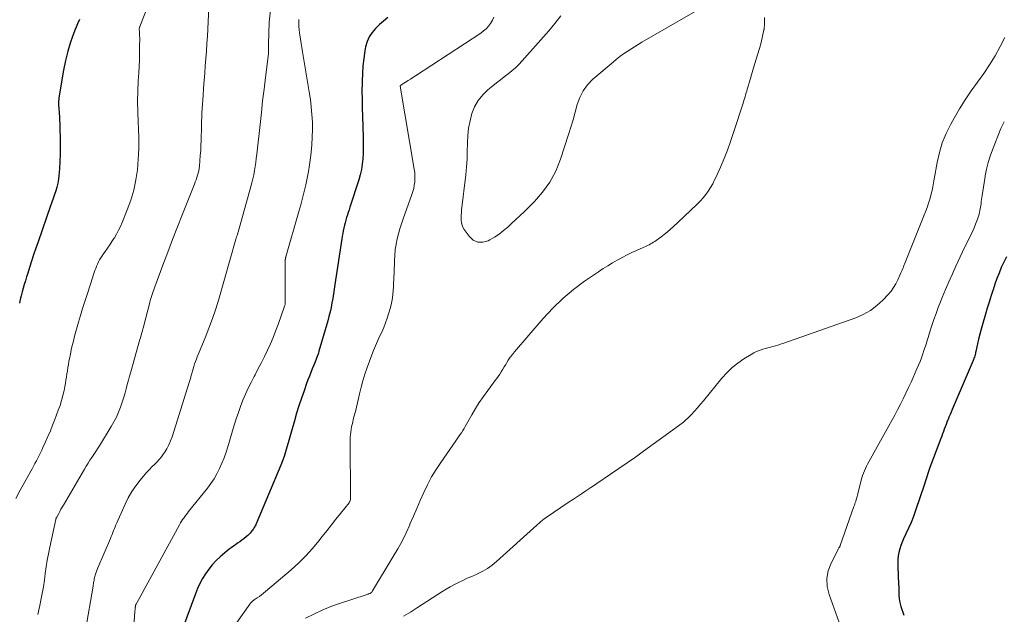
# Model space of a CAD drawing. Units: feet. Extents: x 2044995 to 2050000, y 559993 to 565004.
# Drawn here: x 2045849 to 2046010, y 560671 to 560768 of the extents above; entities that cross this region are included whole.
import ezdxf

# ---------------------------------------------------------------- set-up
doc = ezdxf.new("R2010")
doc.units = ezdxf.units.FT
doc.header["$LTSCALE"] = 100
doc.header["$MEASUREMENT"] = 0
doc.layers.add('CONTOUR INDEX', color=32, linetype='Continuous', lineweight=25)
doc.layers.add('CONTOUR INTERMEDIATE', color=40, linetype='Continuous', lineweight=15)

msp = doc.modelspace()

# ---------------------------------------------------------------- linework, layer by layer
at = {"layer": 'CONTOUR INDEX', "flags": 128}
for points, elevation in [([(2045859.01, 560767.97), (2045858.71, 560767.23), (2045858.12, 560765.76), (2045857.58, 560764.27), (2045857.11, 560762.77), (2045856.73, 560761.23), (2045856.42, 560759.68), (2045855.67, 560755.17), (2045855.65, 560755.04), (2045855.63, 560754.92), (2045855.62, 560754.79), (2045855.61, 560754.67), (2045855.61, 560754.54), (2045855.6, 560754.42), (2045855.6, 560754.29), (2045855.6, 560754.17), (2045855.6, 560754.11), (2045855.61, 560753.96), (2045855.61, 560753.81), (2045855.62, 560753.66), (2045855.63, 560753.5), (2045855.69, 560752.65), (2045855.73, 560752.07), (2045855.76, 560751.48), (2045855.79, 560750.9), (2045855.81, 560750.32), (2045855.87, 560748.29), (2045855.89, 560747.1), (2045855.88, 560745.92), (2045855.83, 560744.73), (2045855.74, 560743.55), (2045855.65, 560742.47), (2045855.57, 560741.83), (2045855.47, 560741.2), (2045855.31, 560740.57), (2045855.13, 560739.95), (2045854.92, 560739.34), (2045854.72, 560738.72), (2045854.51, 560738.11), (2045854.29, 560737.5), (2045852.25, 560731.63), (2045851.89, 560730.57), (2045851.53, 560729.51), (2045851.18, 560728.45), (2045850.84, 560727.39), (2045850.55, 560726.48), (2045850.36, 560725.87), (2045850.17, 560725.26), (2045849.99, 560724.65), (2045849.8, 560724.04), (2045849.63, 560723.42), (2045849.47, 560722.8), (2045849.33, 560722.18), (2045849.2, 560721.56)], 920), ([(2045909.44, 560768.27), (2045908.75, 560767.71), (2045908.08, 560767.12), (2045907.43, 560766.51), (2045906.87, 560765.84), (2045906.4, 560765.13), (2045906.07, 560764.34), (2045905.83, 560763.5), (2045905.71, 560762.82), (2045905.52, 560761.59), (2045905.37, 560760.36), (2045905.29, 560759.12), (2045905.24, 560757.88), (2045905.24, 560757.62), (2045905.23, 560756.24), (2045905.24, 560754.86), (2045905.26, 560753.49), (2045905.31, 560752.11), (2045905.44, 560748.69), (2045905.45, 560747.81), (2045905.45, 560746.93), (2045905.42, 560746.05), (2045905.37, 560745.17), (2045905.27, 560744.3), (2045905.13, 560743.44), (2045904.94, 560742.59), (2045904.7, 560741.74), (2045903.26, 560737.26), (2045903.12, 560736.84), (2045902.99, 560736.42), (2045902.86, 560736), (2045902.72, 560735.58), (2045902.6, 560735.16), (2045902.48, 560734.73), (2045902.37, 560734.31), (2045902.26, 560733.88), (2045902.17, 560733.43), (2045902.08, 560732.99), (2045902, 560732.55), (2045901.93, 560732.11), (2045900.81, 560724.62), (2045900.7, 560723.87), (2045900.58, 560723.12), (2045900.45, 560722.37), (2045900.32, 560721.62), (2045900.18, 560720.88), (2045900.01, 560720.14), (2045899.83, 560719.4), (2045899.63, 560718.67), (2045898.18, 560713.71), (2045898.1, 560713.42), (2045898, 560713.13), (2045897.9, 560712.85), (2045897.8, 560712.57), (2045897.69, 560712.29), (2045897.58, 560712.01), (2045897.46, 560711.74), (2045897.35, 560711.46), (2045897.1, 560710.84), (2045896.86, 560710.25), (2045896.63, 560709.65), (2045896.4, 560709.06), (2045896.18, 560708.46), (2045895.75, 560707.24), (2045895.33, 560706.03), (2045894.92, 560704.82), (2045894.54, 560703.59), (2045894.18, 560702.36), (2045893.8, 560701.02), (2045893.59, 560700.27), (2045893.38, 560699.52), (2045893.17, 560698.77), (2045892.96, 560698.02), (2045892.74, 560697.27), (2045892.5, 560696.53), (2045892.23, 560695.8), (2045891.94, 560695.08), (2045887.93, 560685.51), (2045887.86, 560685.36), (2045887.78, 560685.2), (2045887.71, 560685.05), (2045887.62, 560684.91), (2045887.54, 560684.76), (2045887.44, 560684.62), (2045887.34, 560684.48), (2045887.24, 560684.35), (2045887.11, 560684.18), (2045886.93, 560683.98), (2045886.74, 560683.78), (2045886.54, 560683.59), (2045886.33, 560683.41), (2045885.91, 560683.07), (2045885.58, 560682.82), (2045885.24, 560682.56), (2045884.89, 560682.32), (2045884.54, 560682.09), (2045884.19, 560681.86), (2045883.84, 560681.61), (2045883.51, 560681.36), (2045883.18, 560681.09), (2045882.06, 560680.13), (2045881.38, 560679.5), (2045880.75, 560678.83), (2045880.17, 560678.11), (2045879.64, 560677.36), (2045879.16, 560676.56), (2045878.72, 560675.75), (2045878.34, 560674.91), (2045877.99, 560674.05), (2045875.88, 560668.32)], 900), ([(2046010.63, 560729.16), (2046010.19, 560728.3), (2046009.78, 560727.41), (2046009.42, 560726.51), (2046009.07, 560725.6), (2046008.75, 560724.68), (2046008.44, 560723.76), (2046008.41, 560723.67), (2046008.11, 560722.7), (2046007.81, 560721.72), (2046007.51, 560720.75), (2046007.22, 560719.77), (2046006.72, 560718.1), (2046006.5, 560717.31), (2046006.29, 560716.52), (2046006.09, 560715.72), (2046005.91, 560714.92), (2046005.65, 560713.7), (2046005.6, 560713.51), (2046005.56, 560713.33), (2046005.51, 560713.14), (2046005.45, 560712.95), (2046005.4, 560712.76), (2046005.33, 560712.58), (2046005.26, 560712.4), (2046005.19, 560712.22), (2046001.75, 560704.18), (2046001.58, 560703.78), (2046001.41, 560703.37), (2046001.24, 560702.97), (2046001.08, 560702.56), (2046001.06, 560702.5), (2046000.91, 560702.12), (2046000.76, 560701.74), (2046000.62, 560701.36), (2046000.47, 560700.98), (2046000.33, 560700.6), (2046000.19, 560700.22), (2046000.05, 560699.84), (2045999.91, 560699.46), (2045998.13, 560694.73), (2045998.01, 560694.39), (2045997.89, 560694.05), (2045997.78, 560693.71), (2045997.67, 560693.37), (2045997.56, 560693.03), (2045997.45, 560692.69), (2045997.34, 560692.35), (2045997.23, 560692.01), (2045995.78, 560687.7), (2045995.43, 560686.72), (2045995.05, 560685.75), (2045994.64, 560684.8), (2045994.2, 560683.86), (2045993.79, 560683.05), (2045993.56, 560682.52), (2045993.34, 560681.97), (2045993.18, 560681.41), (2045993.04, 560680.84), (2045992.94, 560680.27), (2045992.87, 560679.69), (2045992.85, 560679.1), (2045992.86, 560678.52), (2045993, 560675.62), (2045993.02, 560675.16), (2045993.04, 560674.7), (2045993.04, 560674.23), (2045993.05, 560673.77), (2045993.08, 560673.31), (2045993.13, 560672.85), (2045993.24, 560672.41), (2045993.37, 560671.97), (2045993.88, 560670.55)], 880)]:
    msp.add_lwpolyline(points, dxfattribs=dict(at, elevation=elevation))
at = {"layer": 'CONTOUR INTERMEDIATE', "flags": 128}
for points, elevation in [([(2045871.74, 560774.08), (2045868.89, 560766.79), (2045868.87, 560766.74), (2045868.85, 560766.68), (2045868.84, 560766.63), (2045868.82, 560766.57), (2045868.81, 560766.51), (2045868.81, 560766.45), (2045868.8, 560766.39), (2045868.81, 560766.33), (2045868.83, 560765.98), (2045868.85, 560765.74), (2045868.86, 560765.5), (2045868.86, 560765.26), (2045868.87, 560765.02), (2045868.86, 560763.41), (2045868.85, 560762.36), (2045868.83, 560761.32), (2045868.79, 560760.27), (2045868.73, 560759.23), (2045868.65, 560757.94), (2045868.58, 560756.25), (2045868.54, 560754.56), (2045868.56, 560752.87), (2045868.62, 560751.18), (2045868.67, 560750.22), (2045868.72, 560748.52), (2045868.72, 560746.81), (2045868.64, 560745.11), (2045868.51, 560743.4), (2045868.26, 560741.72), (2045867.92, 560740.06), (2045867.43, 560738.44), (2045866.85, 560736.84), (2045865.99, 560734.77), (2045865.71, 560734.13), (2045865.41, 560733.5), (2045865.08, 560732.89), (2045864.73, 560732.28), (2045864.67, 560732.18), (2045864.33, 560731.64), (2045863.98, 560731.1), (2045863.62, 560730.57), (2045863.24, 560730.05), (2045862.94, 560729.63), (2045862.72, 560729.32), (2045862.51, 560729), (2045862.32, 560728.67), (2045862.14, 560728.33), (2045861.98, 560727.98), (2045861.82, 560727.63), (2045861.68, 560727.27), (2045861.56, 560726.91), (2045861.34, 560726.26), (2045861.11, 560725.57), (2045860.88, 560724.88), (2045860.66, 560724.19), (2045860.43, 560723.5), (2045859.52, 560720.69), (2045859.18, 560719.57), (2045858.84, 560718.46), (2045858.53, 560717.33), (2045858.23, 560716.2), (2045858.02, 560715.36), (2045857.84, 560714.65), (2045857.68, 560713.93), (2045857.53, 560713.22), (2045857.38, 560712.5), (2045857.3, 560712.09), (2045857.21, 560711.58), (2045857.12, 560711.06), (2045857.04, 560710.54), (2045856.97, 560710.01), (2045856.89, 560709.49), (2045856.81, 560708.97), (2045856.72, 560708.45), (2045856.63, 560707.94), (2045856.5, 560707.31), (2045856.31, 560706.49), (2045856.1, 560705.67), (2045855.85, 560704.86), (2045855.56, 560704.07), (2045854.99, 560702.57), (2045854.63, 560701.64), (2045854.26, 560700.72), (2045853.87, 560699.81), (2045853.47, 560698.9), (2045853.05, 560697.98), (2045852.85, 560697.54), (2045852.64, 560697.09), (2045852.42, 560696.66), (2045852.2, 560696.22), (2045851.97, 560695.79), (2045851.73, 560695.35), (2045851.5, 560694.92), (2045851.26, 560694.5), (2045850.07, 560692.36), (2045849.33, 560691.02), (2045848.61, 560689.66)], 916), ([(2045880.25, 560771.04), (2045879.94, 560765.23), (2045879.87, 560764.02), (2045879.79, 560762.8), (2045879.7, 560761.59), (2045879.6, 560760.38), (2045879.5, 560759.17), (2045879.4, 560757.96), (2045879.31, 560756.74), (2045879.23, 560755.53), (2045879.09, 560753.4), (2045879.05, 560752.69), (2045879.01, 560751.98), (2045878.99, 560751.27), (2045878.97, 560750.56), (2045878.92, 560748.19), (2045878.89, 560747.36), (2045878.85, 560746.53), (2045878.79, 560745.7), (2045878.72, 560744.88), (2045878.63, 560743.98), (2045878.58, 560743.6), (2045878.52, 560743.23), (2045878.43, 560742.86), (2045878.34, 560742.49), (2045878.22, 560742.13), (2045878.1, 560741.77), (2045877.97, 560741.41), (2045877.84, 560741.06), (2045875.87, 560736.14), (2045875.05, 560734.06), (2045874.24, 560731.99), (2045873.45, 560729.9), (2045872.66, 560727.81), (2045871.34, 560724.27), (2045871.22, 560723.95), (2045871.11, 560723.63), (2045871, 560723.31), (2045870.89, 560722.98), (2045870.79, 560722.65), (2045870.69, 560722.33), (2045870.6, 560722), (2045870.51, 560721.67), (2045869.54, 560717.94), (2045869.47, 560717.65), (2045869.39, 560717.37), (2045869.31, 560717.08), (2045869.24, 560716.79), (2045869.16, 560716.5), (2045869.08, 560716.21), (2045869, 560715.93), (2045868.92, 560715.64), (2045867.41, 560710.34), (2045867.22, 560709.65), (2045867.03, 560708.97), (2045866.85, 560708.29), (2045866.67, 560707.6), (2045866.48, 560706.92), (2045866.28, 560706.24), (2045866.06, 560705.57), (2045865.84, 560704.9), (2045865.72, 560704.58), (2045865.41, 560703.77), (2045865.06, 560702.97), (2045864.66, 560702.2), (2045864.23, 560701.44), (2045862.29, 560698.27), (2045861.99, 560697.78), (2045861.69, 560697.31), (2045861.37, 560696.83), (2045861.06, 560696.37), (2045860.74, 560695.9), (2045860.43, 560695.42), (2045860.13, 560694.94), (2045859.83, 560694.45), (2045856.39, 560688.57), (2045856.19, 560688.23), (2045856, 560687.89), (2045855.81, 560687.55), (2045855.62, 560687.21), (2045855.3, 560686.62), (2045855.28, 560686.57), (2045855.25, 560686.52), (2045855.23, 560686.48), (2045855.21, 560686.43), (2045855.19, 560686.38), (2045855.17, 560686.33), (2045855.16, 560686.28), (2045855.14, 560686.23), (2045854.15, 560681.71), (2045853.93, 560680.63), (2045853.73, 560679.55), (2045853.56, 560678.46), (2045853.42, 560677.37), (2045853.28, 560676.28), (2045853.12, 560675.19), (2045852.93, 560674.1), (2045852.72, 560673.02), (2045852.55, 560672.18), (2045852.19, 560670.69)], 912), ([(2045937.74, 560768.56), (2045936.78, 560767.33), (2045935.78, 560766.13), (2045931.45, 560761.2), (2045930.91, 560760.62), (2045930.34, 560760.07), (2045929.75, 560759.56), (2045929.13, 560759.07), (2045928.49, 560758.59), (2045927.86, 560758.11), (2045927.24, 560757.62), (2045926.63, 560757.13), (2045925.83, 560756.47), (2045924.97, 560755.63), (2045924.23, 560754.72), (2045923.66, 560753.68), (2045923.21, 560752.57), (2045922.9, 560751.39), (2045922.66, 560750.2), (2045922.54, 560748.99), (2045922.48, 560747.78), (2045922.48, 560747.68), (2045922.46, 560746.4), (2045922.42, 560745.13), (2045922.32, 560743.86), (2045922.2, 560742.59), (2045921.52, 560736.78), (2045921.49, 560736.37), (2045921.46, 560735.96), (2045921.45, 560735.55), (2045921.45, 560735.14), (2045921.5, 560734.74), (2045921.59, 560734.35), (2045921.75, 560733.99), (2045921.95, 560733.64), (2045922.76, 560732.51), (2045923.44, 560731.91), (2045924.18, 560731.55), (2045925, 560731.55), (2045925.87, 560731.78), (2045926.15, 560731.93), (2045926.93, 560732.39), (2045927.69, 560732.89), (2045928.4, 560733.44), (2045929.09, 560734.02), (2045929.76, 560734.64), (2045930.42, 560735.26), (2045931.08, 560735.89), (2045931.73, 560736.52), (2045933.42, 560738.18), (2045934.78, 560739.73), (2045935.97, 560741.38), (2045936.92, 560743.19), (2045937.7, 560745.1), (2045939.03, 560749.15), (2045939.41, 560750.36), (2045939.78, 560751.58), (2045940.12, 560752.81), (2045940.44, 560754.04), (2045940.85, 560755.22), (2045941.4, 560756.31), (2045942.13, 560757.28), (2045942.99, 560758.18), (2045946.29, 560761.01), (2045946.84, 560761.47), (2045947.4, 560761.91), (2045947.98, 560762.33), (2045948.58, 560762.73), (2045949.18, 560763.11), (2045949.79, 560763.49), (2045950.4, 560763.87), (2045951.02, 560764.23), (2045962.95, 560771.16)], 892), ([(2045890.29, 560769.5), (2045890.05, 560767.55), (2045889.94, 560763.92), (2045889.93, 560763.72), (2045889.94, 560763.52), (2045889.94, 560763.32), (2045889.95, 560763.13), (2045889.96, 560762.93), (2045889.96, 560762.73), (2045889.95, 560762.54), (2045889.93, 560762.34), (2045889.45, 560758.48), (2045889.21, 560756.56), (2045888.98, 560754.65), (2045888.77, 560752.73), (2045888.55, 560750.82), (2045888.02, 560745.92), (2045887.94, 560745.25), (2045887.86, 560744.58), (2045887.76, 560743.92), (2045887.66, 560743.25), (2045887.54, 560742.59), (2045887.4, 560741.93), (2045887.24, 560741.28), (2045887.07, 560740.63), (2045884.96, 560733.17), (2045884.94, 560733.08), (2045884.91, 560732.99), (2045884.88, 560732.9), (2045884.85, 560732.81), (2045884.82, 560732.72), (2045884.79, 560732.62), (2045884.76, 560732.53), (2045884.73, 560732.44), (2045884.7, 560732.35), (2045884.67, 560732.25), (2045884.64, 560732.16), (2045884.62, 560732.07), (2045881.79, 560722.25), (2045881.3, 560720.65), (2045880.77, 560719.05), (2045880.19, 560717.48), (2045879.57, 560715.92), (2045878.6, 560713.58), (2045878.45, 560713.2), (2045878.29, 560712.81), (2045878.14, 560712.42), (2045878, 560712.04), (2045877.86, 560711.65), (2045877.73, 560711.25), (2045877.61, 560710.86), (2045877.49, 560710.46), (2045877.34, 560709.9), (2045877.3, 560709.74), (2045877.25, 560709.58), (2045877.21, 560709.42), (2045877.16, 560709.26), (2045877.12, 560709.1), (2045877.07, 560708.94), (2045877.02, 560708.79), (2045876.97, 560708.63), (2045874.16, 560699.75), (2045873.92, 560699.08), (2045873.64, 560698.42), (2045873.3, 560697.79), (2045872.93, 560697.18), (2045872.77, 560696.93), (2045872.44, 560696.47), (2045872.08, 560696.02), (2045871.69, 560695.6), (2045871.29, 560695.2), (2045870.87, 560694.81), (2045870.46, 560694.41), (2045870.07, 560693.99), (2045869.7, 560693.55), (2045868.93, 560692.64), (2045868.22, 560691.72), (2045867.56, 560690.77), (2045866.99, 560689.76), (2045866.48, 560688.72), (2045865.12, 560685.66), (2045864.99, 560685.35), (2045864.86, 560685.04), (2045864.73, 560684.72), (2045864.6, 560684.4), (2045864.48, 560684.08), (2045864.35, 560683.77), (2045864.22, 560683.45), (2045864.09, 560683.13), (2045862.03, 560678.32), (2045861.91, 560678.02), (2045861.8, 560677.72), (2045861.7, 560677.42), (2045861.61, 560677.11), (2045861.54, 560676.89), (2045861.49, 560676.69), (2045861.45, 560676.5), (2045861.41, 560676.3), (2045861.37, 560676.1), (2045861.34, 560675.89), (2045861.31, 560675.69), (2045861.27, 560675.49), (2045861.24, 560675.29), (2045859.99, 560668.1)], 908), ([(2045894.9, 560767.94), (2045894.9, 560767.9), (2045894.89, 560767.37), (2045894.9, 560766.84), (2045894.94, 560766.31), (2045895.01, 560765.78), (2045895.06, 560765.44), (2045895.17, 560764.75), (2045895.29, 560764.05), (2045895.4, 560763.36), (2045895.52, 560762.66), (2045896.61, 560756.12), (2045896.79, 560754.89), (2045896.93, 560753.66), (2045897.04, 560752.43), (2045897.11, 560751.19), (2045897.12, 560749.95), (2045897.1, 560748.72), (2045897.02, 560747.48), (2045896.9, 560746.25), (2045896.79, 560745.32), (2045896.63, 560744.21), (2045896.46, 560743.11), (2045896.25, 560742.01), (2045896.02, 560740.92), (2045895.77, 560739.83), (2045895.5, 560738.75), (2045895.21, 560737.67), (2045894.91, 560736.59), (2045892.76, 560729.16), (2045892.75, 560729.1), (2045892.73, 560729.03), (2045892.72, 560728.97), (2045892.71, 560728.91), (2045892.7, 560728.84), (2045892.7, 560728.78), (2045892.69, 560728.71), (2045892.69, 560728.65), (2045892.69, 560721.78), (2045892.69, 560721.69), (2045892.68, 560721.6), (2045892.67, 560721.52), (2045892.66, 560721.43), (2045892.64, 560721.35), (2045892.62, 560721.26), (2045892.6, 560721.18), (2045892.57, 560721.09), (2045891.51, 560718.07), (2045891.11, 560717.01), (2045890.7, 560715.96), (2045890.25, 560714.93), (2045889.78, 560713.9), (2045889.29, 560712.89), (2045888.79, 560711.88), (2045888.27, 560710.88), (2045887.74, 560709.88), (2045887.57, 560709.58), (2045887.08, 560708.63), (2045886.61, 560707.67), (2045886.17, 560706.7), (2045885.76, 560705.71), (2045885.37, 560704.71), (2045885.01, 560703.7), (2045884.67, 560702.69), (2045884.35, 560701.66), (2045883.28, 560698.12), (2045882.99, 560697.21), (2045882.67, 560696.31), (2045882.32, 560695.43), (2045881.94, 560694.55), (2045881.51, 560693.7), (2045881.04, 560692.88), (2045880.51, 560692.09), (2045879.94, 560691.32), (2045876.88, 560687.5), (2045876.67, 560687.25), (2045876.47, 560686.99), (2045876.27, 560686.73), (2045876.08, 560686.46), (2045875.89, 560686.2), (2045875.71, 560685.92), (2045875.54, 560685.65), (2045875.38, 560685.36), (2045868.29, 560672.37), (2045868.26, 560672.32), (2045868.24, 560672.26), (2045868.21, 560672.2), (2045868.19, 560672.14), (2045868.18, 560672.08), (2045868.17, 560672.02), (2045868.16, 560671.96), (2045868.15, 560671.9), (2045868.13, 560671.72), (2045868.12, 560671.57), (2045868.11, 560671.42), (2045868.09, 560671.27), (2045868.08, 560671.12), (2045867.64, 560665.17)], 904), ([(2045926.8, 560768.34), (2045926.55, 560767.83), (2045926.26, 560767.33), (2045925.92, 560766.88), (2045925.55, 560766.45), (2045925.12, 560766.08), (2045924.66, 560765.74), (2045913.96, 560758.75), (2045913.56, 560758.49), (2045913.16, 560758.23), (2045912.76, 560757.97), (2045912.36, 560757.72), (2045911.59, 560757.22), (2045911.51, 560757.12), (2045911.5, 560757.07), (2045911.5, 560757.06), (2045913.78, 560743.49), (2045913.85, 560742.96), (2045913.89, 560742.44), (2045913.89, 560741.91), (2045913.86, 560741.39), (2045913.79, 560740.86), (2045913.7, 560740.34), (2045913.56, 560739.83), (2045913.4, 560739.33), (2045911.96, 560735.36), (2045911.68, 560734.55), (2045911.43, 560733.75), (2045911.21, 560732.93), (2045911.01, 560732.1), (2045910.82, 560731.22), (2045910.74, 560730.83), (2045910.68, 560730.44), (2045910.64, 560730.05), (2045910.62, 560729.66), (2045910.44, 560725.47), (2045910.41, 560724.87), (2045910.38, 560724.27), (2045910.34, 560723.67), (2045910.29, 560723.07), (2045910.22, 560722.48), (2045910.13, 560721.88), (2045909.99, 560721.3), (2045909.83, 560720.72), (2045909.34, 560719.14), (2045909.08, 560718.37), (2045908.79, 560717.6), (2045908.46, 560716.85), (2045908.12, 560716.11), (2045907.76, 560715.37), (2045907.42, 560714.63), (2045907.11, 560713.87), (2045906.82, 560713.11), (2045906.07, 560711.04), (2045905.7, 560709.98), (2045905.37, 560708.91), (2045905.08, 560707.83), (2045904.82, 560706.75), (2045904.65, 560705.98), (2045904.49, 560705.27), (2045904.32, 560704.56), (2045904.15, 560703.86), (2045903.97, 560703.16), (2045903.81, 560702.56), (2045903.71, 560702.15), (2045903.62, 560701.75), (2045903.53, 560701.34), (2045903.46, 560700.93), (2045903.4, 560700.52), (2045903.35, 560700.11), (2045903.32, 560699.69), (2045903.32, 560699.28), (2045903.36, 560689.6), (2045903.36, 560689.51), (2045903.35, 560689.43), (2045903.32, 560689.34), (2045903.29, 560689.26), (2045903.26, 560689.18), (2045903.21, 560689.1), (2045903.16, 560689.02), (2045903.11, 560688.95), (2045901.72, 560687.21), (2045900.97, 560686.26), (2045900.22, 560685.32), (2045899.48, 560684.37), (2045898.73, 560683.42), (2045898.19, 560682.73), (2045897.14, 560681.47), (2045896.04, 560680.26), (2045894.88, 560679.11), (2045893.66, 560678.01), (2045889.45, 560674.42), (2045889.12, 560674.15), (2045888.79, 560673.89), (2045888.45, 560673.64), (2045888.1, 560673.4), (2045887.61, 560673.07), (2045887.5, 560673), (2045887.4, 560672.93), (2045887.31, 560672.84), (2045887.21, 560672.76), (2045887.13, 560672.67), (2045887.04, 560672.58), (2045886.96, 560672.48), (2045886.89, 560672.38), (2045881.84, 560665.23)], 896), ([(2045971.05, 560768.26), (2045971.09, 560767.31), (2045970.99, 560766.34), (2045970.98, 560766.26), (2045970.76, 560765.23), (2045970.51, 560764.22), (2045970.24, 560763.21), (2045969.94, 560762.2), (2045969.5, 560760.79), (2045969.26, 560760.04), (2045969.03, 560759.28), (2045968.81, 560758.53), (2045968.59, 560757.77), (2045968.32, 560756.87), (2045968.23, 560756.56), (2045968.15, 560756.25), (2045968.06, 560755.95), (2045967.98, 560755.64), (2045967.89, 560755.33), (2045967.81, 560755.03), (2045967.71, 560754.72), (2045967.62, 560754.42), (2045966.02, 560749.47), (2045965.53, 560748.04), (2045965.01, 560746.62), (2045964.45, 560745.22), (2045963.87, 560743.83), (2045963.22, 560742.36), (2045962.91, 560741.73), (2045962.59, 560741.1), (2045962.24, 560740.5), (2045961.86, 560739.91), (2045961.45, 560739.34), (2045961.01, 560738.79), (2045960.55, 560738.27), (2045960.05, 560737.77), (2045956.9, 560734.76), (2045956.24, 560734.15), (2045955.56, 560733.56), (2045954.85, 560732.99), (2045954.14, 560732.45), (2045953.11, 560731.69), (2045952.89, 560731.54), (2045952.66, 560731.4), (2045952.43, 560731.27), (2045952.19, 560731.14), (2045951.95, 560731.03), (2045951.71, 560730.91), (2045951.47, 560730.8), (2045951.23, 560730.69), (2045950.14, 560730.21), (2045949.35, 560729.84), (2045948.58, 560729.47), (2045947.81, 560729.07), (2045947.05, 560728.67), (2045946.98, 560728.63), (2045946.2, 560728.18), (2045945.42, 560727.71), (2045944.66, 560727.23), (2045943.91, 560726.72), (2045941.63, 560725.16), (2045939.81, 560723.8), (2045938.06, 560722.35), (2045936.43, 560720.77), (2045934.88, 560719.1), (2045930.2, 560713.65), (2045929.83, 560713.2), (2045929.49, 560712.74), (2045929.16, 560712.26), (2045928.86, 560711.76), (2045928.74, 560711.55), (2045928.5, 560711.16), (2045928.26, 560710.77), (2045928.02, 560710.38), (2045927.76, 560709.99), (2045927.5, 560709.62), (2045927.24, 560709.24), (2045926.97, 560708.87), (2045926.69, 560708.5), (2045925.79, 560707.32), (2045925.09, 560706.35), (2045924.41, 560705.37), (2045923.78, 560704.35), (2045923.17, 560703.32), (2045922.33, 560701.8), (2045922.12, 560701.44), (2045921.92, 560701.09), (2045921.7, 560700.74), (2045921.49, 560700.4), (2045921.26, 560700.06), (2045921.04, 560699.72), (2045920.81, 560699.38), (2045920.58, 560699.05), (2045918.12, 560695.56), (2045917.35, 560694.37), (2045916.61, 560693.17), (2045915.96, 560691.91), (2045915.35, 560690.64), (2045914.77, 560689.34), (2045914.2, 560688.04), (2045913.64, 560686.74), (2045913.07, 560685.43), (2045913.04, 560685.35), (2045912.43, 560684.01), (2045911.78, 560682.7), (2045911.09, 560681.41), (2045910.35, 560680.14), (2045906.96, 560674.54), (2045906.92, 560674.47), (2045906.87, 560674.41), (2045906.81, 560674.35), (2045906.76, 560674.29), (2045906.66, 560674.21), (2045906.55, 560674.14), (2045906.5, 560674.12), (2045906.49, 560674.11), (2045906.32, 560674.06), (2045906.22, 560674.02), (2045906.11, 560673.99), (2045906.01, 560673.95), (2045905.91, 560673.92), (2045901.55, 560672.49), (2045900.12, 560671.98), (2045898.72, 560671.41), (2045897.34, 560670.76), (2045895.99, 560670.06)], 892), ([(2046010.39, 560765), (2046009.63, 560763.56), (2046008.78, 560762.04), (2046007.89, 560760.56), (2046006.92, 560759.11), (2046005.91, 560757.7), (2046004.87, 560756.28), (2046003.89, 560754.84), (2046002.97, 560753.36), (2046002.09, 560751.85), (2046001.53, 560750.83), (2046000.79, 560749.33), (2046000.15, 560747.79), (2045999.67, 560746.2), (2045999.29, 560744.57), (2045998.8, 560741.88), (2045998.75, 560741.57), (2045998.69, 560741.25), (2045998.64, 560740.94), (2045998.59, 560740.62), (2045998.54, 560740.31), (2045998.48, 560740), (2045998.4, 560739.69), (2045998.32, 560739.38), (2045998.09, 560738.6), (2045997.88, 560737.91), (2045997.65, 560737.22), (2045997.41, 560736.54), (2045997.15, 560735.86), (2045994.08, 560728.21), (2045993.98, 560727.96), (2045993.88, 560727.72), (2045993.78, 560727.48), (2045993.68, 560727.24), (2045993.58, 560727), (2045993.48, 560726.76), (2045993.37, 560726.52), (2045993.27, 560726.28), (2045992.88, 560725.42), (2045992.56, 560724.77), (2045992.19, 560724.15), (2045991.76, 560723.56), (2045991.29, 560723.01), (2045990.43, 560722.09), (2045989.45, 560721.18), (2045988.39, 560720.37), (2045987.23, 560719.73), (2045986, 560719.2), (2045974.06, 560715), (2045973.66, 560714.87), (2045973.25, 560714.74), (2045972.84, 560714.62), (2045972.43, 560714.51), (2045972.02, 560714.41), (2045971.61, 560714.3), (2045971.2, 560714.18), (2045970.8, 560714.05), (2045970.67, 560714.01), (2045970.21, 560713.85), (2045969.76, 560713.66), (2045969.33, 560713.44), (2045968.9, 560713.2), (2045967.68, 560712.46), (2045966.69, 560711.78), (2045965.75, 560711.05), (2045964.9, 560710.22), (2045964.09, 560709.33), (2045961.09, 560705.62), (2045960.61, 560705.05), (2045960.12, 560704.48), (2045959.62, 560703.93), (2045959.1, 560703.39), (2045958.48, 560702.75), (2045958.27, 560702.54), (2045958.05, 560702.34), (2045957.82, 560702.14), (2045957.58, 560701.96), (2045951.29, 560697.38), (2045949.96, 560696.42), (2045948.61, 560695.47), (2045947.26, 560694.53), (2045945.9, 560693.61), (2045943.66, 560692.12), (2045943.41, 560691.95), (2045943.17, 560691.79), (2045942.92, 560691.62), (2045942.68, 560691.46), (2045941.83, 560690.88), (2045941.16, 560690.43), (2045940.48, 560689.98), (2045939.81, 560689.53), (2045939.14, 560689.08), (2045935.17, 560686.41), (2045934.99, 560686.28), (2045934.82, 560686.15), (2045934.64, 560686.02), (2045934.48, 560685.87), (2045934.31, 560685.73), (2045934.15, 560685.58), (2045933.98, 560685.44), (2045933.82, 560685.29), (2045927.22, 560679.33), (2045926.51, 560678.75), (2045925.76, 560678.22), (2045924.97, 560677.76), (2045924.15, 560677.35), (2045923.89, 560677.24), (2045923.17, 560676.92), (2045922.46, 560676.6), (2045921.75, 560676.27), (2045921.04, 560675.93), (2045920.34, 560675.58), (2045919.65, 560675.21), (2045918.98, 560674.81), (2045918.31, 560674.4), (2045914.31, 560671.81), (2045913.16, 560671.09), (2045912.01, 560670.4)], 888), ([(2046010.29, 560751.22), (2046010.16, 560751.01), (2046010.04, 560750.8), (2046009.92, 560750.59), (2046009.82, 560750.36), (2046009.72, 560750.14), (2046008.35, 560746.65), (2046007.97, 560745.61), (2046007.64, 560744.56), (2046007.38, 560743.49), (2046007.16, 560742.41), (2046007.14, 560742.28), (2046006.97, 560741.26), (2046006.81, 560740.23), (2046006.66, 560739.21), (2046006.52, 560738.18), (2046006.48, 560737.84), (2046006.34, 560736.99), (2046006.15, 560736.15), (2046005.89, 560735.32), (2046005.59, 560734.51), (2046005.34, 560733.92), (2046005.12, 560733.42), (2046004.9, 560732.92), (2046004.66, 560732.42), (2046004.41, 560731.93), (2046004.16, 560731.44), (2046003.92, 560730.94), (2046003.68, 560730.44), (2046003.44, 560729.95), (2046002.38, 560727.64), (2046001.8, 560726.37), (2046001.23, 560725.09), (2046000.68, 560723.8), (2046000.15, 560722.5), (2045999.87, 560721.82), (2045999.49, 560720.86), (2045999.13, 560719.9), (2045998.78, 560718.93), (2045998.45, 560717.95), (2045998.05, 560716.72), (2045997.93, 560716.36), (2045997.82, 560715.99), (2045997.71, 560715.63), (2045997.6, 560715.26), (2045997.49, 560714.9), (2045997.38, 560714.54), (2045997.26, 560714.18), (2045997.14, 560713.82), (2045996.96, 560713.29), (2045996.74, 560712.67), (2045996.5, 560712.06), (2045996.25, 560711.45), (2045995.99, 560710.84), (2045995.04, 560708.69), (2045994.62, 560707.77), (2045994.2, 560706.86), (2045993.75, 560705.96), (2045993.3, 560705.06), (2045992.83, 560704.17), (2045992.36, 560703.28), (2045991.88, 560702.39), (2045991.39, 560701.51), (2045988.11, 560695.64), (2045987.92, 560695.28), (2045987.74, 560694.92), (2045987.56, 560694.55), (2045987.4, 560694.18), (2045987.25, 560693.8), (2045987.11, 560693.42), (2045987, 560693.03), (2045986.89, 560692.64), (2045986.29, 560690.19), (2045986.24, 560689.99), (2045986.19, 560689.8), (2045986.13, 560689.61), (2045986.07, 560689.41), (2045986.02, 560689.25), (2045985.98, 560689.14), (2045985.94, 560689.03), (2045985.9, 560688.92), (2045985.86, 560688.81), (2045985.82, 560688.7), (2045985.77, 560688.58), (2045985.73, 560688.47), (2045985.69, 560688.36), (2045983.45, 560681.98), (2045983.43, 560681.9), (2045983.39, 560681.84), (2045983.36, 560681.77), (2045983.32, 560681.7), (2045983.28, 560681.64), (2045983.24, 560681.57), (2045983.21, 560681.51), (2045983.17, 560681.44), (2045981.95, 560679.09), (2045981.5, 560677.83), (2045981.25, 560676.56), (2045981.33, 560675.27), (2045981.62, 560673.97), (2045983.82, 560667.86)], 884)]:
    msp.add_lwpolyline(points, dxfattribs=dict(at, elevation=elevation))

doc.saveas('drawing.dxf')
